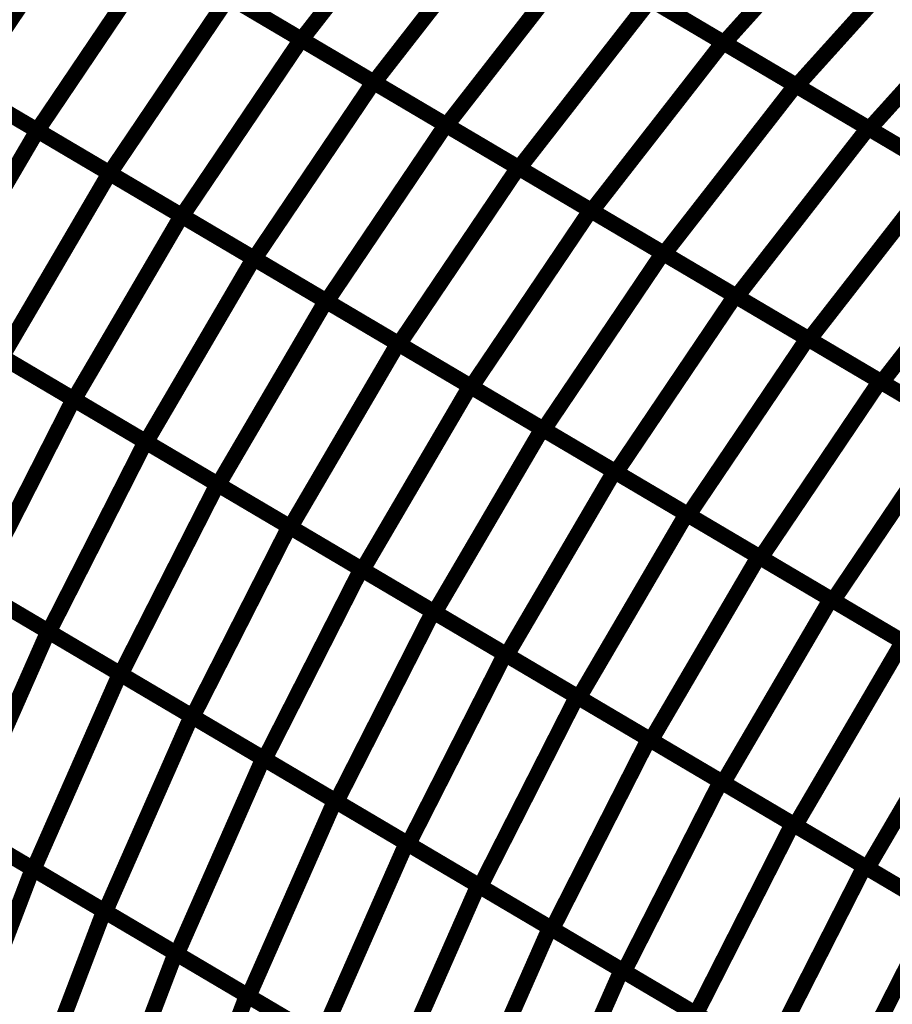
# Model space of a CAD drawing. Extents: x -0.94 to 0.87, y 0.03 to 3.7.
# Drawn here: x -0.12 to 0.04, y 0.91 to 1.09 of the extents above; entities that cross this region are included whole.
import ezdxf

# ---------------------------------------------------------------- set-up
doc = ezdxf.new("R2010")
doc.units = 0
doc.header["$MEASUREMENT"] = 0

msp = doc.modelspace()

# ---------------------------------------------------------------- linework, layer by layer
at = {"color": 118}
for points in [[(-0.044748, 1.12124, 0.003, 0.003, 0), (-0.069728, 1.089189, 0.003, 0.003, 0)], [(-0.069728, 1.089189, 0.003, 0.003, 0), (-0.044748, 1.12124, 0.003, 0.003, 0)], [(-0.044748, 1.12124, 0.003, 0.003, 0), (-0.069728, 1.089189, 0.003, 0.003, 0)], [(-0.069728, 1.089189, 0.003, 0.003, 0), (-0.044748, 1.12124, 0.003, 0.003, 0)], [(0.037972, 1.118937, 0.003, 0.003, 0), (0.010575, 1.088555, 0.003, 0.003, 0)], [(0.010575, 1.088555, 0.003, 0.003, 0), (0.037972, 1.118937, 0.003, 0.003, 0)], [(0.037972, 1.118937, 0.003, 0.003, 0), (0.010575, 1.088555, 0.003, 0.003, 0)], [(0.010575, 1.088555, 0.003, 0.003, 0), (0.037972, 1.118937, 0.003, 0.003, 0)], [(-0.030965, 1.113094, 0.003, 0.003, 0), (-0.055941, 1.081043, 0.003, 0.003, 0)], [(-0.055941, 1.081043, 0.003, 0.003, 0), (-0.030965, 1.113094, 0.003, 0.003, 0)], [(-0.030965, 1.113094, 0.003, 0.003, 0), (-0.055941, 1.081043, 0.003, 0.003, 0)], [(-0.055941, 1.081043, 0.003, 0.003, 0), (-0.030965, 1.113094, 0.003, 0.003, 0)], [(0.051787, 1.110772, 0.003, 0.003, 0), (0.02439, 1.08039, 0.003, 0.003, 0)], [(0.02439, 1.08039, 0.003, 0.003, 0), (0.051787, 1.110772, 0.003, 0.003, 0)], [(0.051787, 1.110772, 0.003, 0.003, 0), (0.02439, 1.08039, 0.003, 0.003, 0)], [(0.02439, 1.08039, 0.003, 0.003, 0), (0.051787, 1.110772, 0.003, 0.003, 0)], [(-0.069728, 1.089189, 0.003, 0.003, 0), (-0.097295, 1.105476, 0.003, 0.003, 0)], [(-0.069728, 1.089189, 0.003, 0.003, 0), (-0.097295, 1.105476, 0.003, 0.003, 0)], [(-0.017181, 1.104949, 0.003, 0.003, 0), (-0.042157, 1.072898, 0.003, 0.003, 0)], [(-0.042157, 1.072898, 0.003, 0.003, 0), (-0.017181, 1.104949, 0.003, 0.003, 0)], [(-0.017181, 1.104949, 0.003, 0.003, 0), (-0.042157, 1.072898, 0.003, 0.003, 0)], [(-0.042157, 1.072898, 0.003, 0.003, 0), (-0.017181, 1.104949, 0.003, 0.003, 0)], [(-0.017181, 1.104949, 0.003, 0.003, 0), (0.01039, 1.088661, 0.003, 0.003, 0)], [(-0.017181, 1.104949, 0.003, 0.003, 0), (0.01039, 1.088661, 0.003, 0.003, 0)], [(0.010575, 1.088555, 0.003, 0.003, 0), (-0.017059, 1.104878, 0.003, 0.003, 0)], [(0.010575, 1.088555, 0.003, 0.003, 0), (-0.017059, 1.104878, 0.003, 0.003, 0)], [(0.065602, 1.10261, 0.003, 0.003, 0), (0.038209, 1.072228, 0.003, 0.003, 0)], [(0.065602, 1.10261, 0.003, 0.003, 0), (0.038209, 1.072228, 0.003, 0.003, 0)], [(-0.055941, 1.081043, 0.003, 0.003, 0), (-0.083512, 1.097331, 0.003, 0.003, 0)], [(-0.055941, 1.081043, 0.003, 0.003, 0), (-0.083512, 1.097331, 0.003, 0.003, 0)], [(-0.003394, 1.096807, 0.003, 0.003, 0), (-0.02837, 1.064756, 0.003, 0.003, 0)], [(-0.02837, 1.064756, 0.003, 0.003, 0), (-0.003394, 1.096807, 0.003, 0.003, 0)], [(-0.003394, 1.096807, 0.003, 0.003, 0), (-0.02837, 1.064756, 0.003, 0.003, 0)], [(-0.02837, 1.064756, 0.003, 0.003, 0), (-0.003394, 1.096807, 0.003, 0.003, 0)], [(-0.003394, 1.096807, 0.003, 0.003, 0), (0.024173, 1.080516, 0.003, 0.003, 0)], [(-0.003394, 1.096807, 0.003, 0.003, 0), (0.024173, 1.080516, 0.003, 0.003, 0)], [(0.02439, 1.08039, 0.003, 0.003, 0), (-0.00324, 1.096717, 0.003, 0.003, 0)], [(0.02439, 1.08039, 0.003, 0.003, 0), (-0.00324, 1.096717, 0.003, 0.003, 0)], [(-0.042157, 1.072898, 0.003, 0.003, 0), (-0.069728, 1.089189, 0.003, 0.003, 0)], [(-0.042157, 1.072898, 0.003, 0.003, 0), (-0.069728, 1.089189, 0.003, 0.003, 0)], [(0.01039, 1.088661, 0.003, 0.003, 0), (-0.014587, 1.05661, 0.003, 0.003, 0)], [(-0.014587, 1.05661, 0.003, 0.003, 0), (0.01039, 1.088661, 0.003, 0.003, 0)], [(0.01039, 1.088661, 0.003, 0.003, 0), (-0.014587, 1.05661, 0.003, 0.003, 0)], [(-0.014587, 1.05661, 0.003, 0.003, 0), (0.01039, 1.088661, 0.003, 0.003, 0)], [(0.01039, 1.088661, 0.003, 0.003, 0), (0.037961, 1.072374, 0.003, 0.003, 0)], [(0.01039, 1.088661, 0.003, 0.003, 0), (0.037961, 1.072374, 0.003, 0.003, 0)], [(0.038209, 1.072228, 0.003, 0.003, 0), (0.010575, 1.088555, 0.003, 0.003, 0)], [(0.038209, 1.072228, 0.003, 0.003, 0), (0.010575, 1.088555, 0.003, 0.003, 0)], [(-0.02837, 1.064756, 0.003, 0.003, 0), (-0.055941, 1.081043, 0.003, 0.003, 0)], [(-0.02837, 1.064756, 0.003, 0.003, 0), (-0.055941, 1.081043, 0.003, 0.003, 0)], [(0.024173, 1.080516, 0.003, 0.003, 0), (-0.000799, 1.048465, 0.003, 0.003, 0)], [(-0.000799, 1.048465, 0.003, 0.003, 0), (0.024173, 1.080516, 0.003, 0.003, 0)], [(0.024173, 1.080516, 0.003, 0.003, 0), (-0.000799, 1.048465, 0.003, 0.003, 0)], [(-0.000799, 1.048465, 0.003, 0.003, 0), (0.024173, 1.080516, 0.003, 0.003, 0)], [(0.024173, 1.080516, 0.003, 0.003, 0), (0.051748, 1.064228, 0.003, 0.003, 0)], [(0.024173, 1.080516, 0.003, 0.003, 0), (0.051748, 1.064228, 0.003, 0.003, 0)], [(0.05202, 1.064067, 0.003, 0.003, 0), (0.02439, 1.08039, 0.003, 0.003, 0)], [(0.05202, 1.064067, 0.003, 0.003, 0), (0.02439, 1.08039, 0.003, 0.003, 0)], [(-0.014587, 1.05661, 0.003, 0.003, 0), (-0.042157, 1.072898, 0.003, 0.003, 0)], [(-0.014587, 1.05661, 0.003, 0.003, 0), (-0.042157, 1.072898, 0.003, 0.003, 0)], [(0.037961, 1.072374, 0.003, 0.003, 0), (0.012984, 1.040323, 0.003, 0.003, 0)], [(0.012984, 1.040323, 0.003, 0.003, 0), (0.037961, 1.072374, 0.003, 0.003, 0)], [(0.037961, 1.072374, 0.003, 0.003, 0), (0.012984, 1.040323, 0.003, 0.003, 0)], [(0.012984, 1.040323, 0.003, 0.003, 0), (0.037961, 1.072374, 0.003, 0.003, 0)], [(0.037961, 1.072374, 0.003, 0.003, 0), (0.065528, 1.056087, 0.003, 0.003, 0)], [(0.037961, 1.072374, 0.003, 0.003, 0), (0.065528, 1.056087, 0.003, 0.003, 0)], [(-0.000799, 1.048465, 0.003, 0.003, 0), (-0.02837, 1.064756, 0.003, 0.003, 0)], [(-0.000799, 1.048465, 0.003, 0.003, 0), (-0.02837, 1.064756, 0.003, 0.003, 0)], [(0.051748, 1.064228, 0.003, 0.003, 0), (0.026772, 1.032177, 0.003, 0.003, 0)], [(0.026772, 1.032177, 0.003, 0.003, 0), (0.051748, 1.064228, 0.003, 0.003, 0)], [(0.051748, 1.064228, 0.003, 0.003, 0), (0.026772, 1.032177, 0.003, 0.003, 0)], [(0.026772, 1.032177, 0.003, 0.003, 0), (0.051748, 1.064228, 0.003, 0.003, 0)], [(0.012984, 1.040323, 0.003, 0.003, 0), (-0.014587, 1.05661, 0.003, 0.003, 0)], [(0.012984, 1.040323, 0.003, 0.003, 0), (-0.014587, 1.05661, 0.003, 0.003, 0)], [(0.065528, 1.056087, 0.003, 0.003, 0), (0.040555, 1.024031, 0.003, 0.003, 0)], [(0.040555, 1.024031, 0.003, 0.003, 0), (0.065528, 1.056087, 0.003, 0.003, 0)], [(0.065528, 1.056087, 0.003, 0.003, 0), (0.040555, 1.024031, 0.003, 0.003, 0)], [(0.040555, 1.024031, 0.003, 0.003, 0), (0.065528, 1.056087, 0.003, 0.003, 0)], [(0.026772, 1.032177, 0.003, 0.003, 0), (-0.000799, 1.048465, 0.003, 0.003, 0)], [(0.026772, 1.032177, 0.003, 0.003, 0), (-0.000799, 1.048465, 0.003, 0.003, 0)], [(-0.009949, 1.006917, 0.003, 0.003, 0), (0.012693, 1.040492, 0.003, 0.003, 0)], [(-0.009949, 1.006917, 0.003, 0.003, 0), (0.012693, 1.040492, 0.003, 0.003, 0)], [(0.012693, 1.040492, 0.003, 0.003, 0), (0.040193, 1.024244, 0.003, 0.003, 0)], [(0.012693, 1.040492, 0.003, 0.003, 0), (0.040193, 1.024244, 0.003, 0.003, 0)], [(0.040555, 1.024031, 0.003, 0.003, 0), (0.012984, 1.040323, 0.003, 0.003, 0)], [(0.040555, 1.024031, 0.003, 0.003, 0), (0.012984, 1.040323, 0.003, 0.003, 0)], [(0.003799, 0.998795, 0.003, 0.003, 0), (0.026445, 1.03237, 0.003, 0.003, 0)], [(0.003799, 0.998795, 0.003, 0.003, 0), (0.026445, 1.03237, 0.003, 0.003, 0)], [(0.026445, 1.03237, 0.003, 0.003, 0), (0.053941, 1.016122, 0.003, 0.003, 0)], [(0.026445, 1.03237, 0.003, 0.003, 0), (0.053941, 1.016122, 0.003, 0.003, 0)], [(0.054339, 1.015886, 0.003, 0.003, 0), (0.026772, 1.032177, 0.003, 0.003, 0)], [(0.054339, 1.015886, 0.003, 0.003, 0), (0.026772, 1.032177, 0.003, 0.003, 0)], [(0.040193, 1.024244, 0.003, 0.003, 0), (0.017551, 0.990669, 0.003, 0.003, 0)], [(0.017551, 0.990669, 0.003, 0.003, 0), (0.040193, 1.024244, 0.003, 0.003, 0)], [(0.040193, 1.024244, 0.003, 0.003, 0), (0.017551, 0.990669, 0.003, 0.003, 0)], [(0.017551, 0.990669, 0.003, 0.003, 0), (0.040193, 1.024244, 0.003, 0.003, 0)], [(0.040193, 1.024244, 0.003, 0.003, 0), (0.067689, 1.008, 0.003, 0.003, 0)], [(0.040193, 1.024244, 0.003, 0.003, 0), (0.067689, 1.008, 0.003, 0.003, 0)], [(0.068122, 1.007744, 0.003, 0.003, 0), (0.040555, 1.024031, 0.003, 0.003, 0)], [(0.068122, 1.007744, 0.003, 0.003, 0), (0.040555, 1.024031, 0.003, 0.003, 0)], [(0.053941, 1.016122, 0.003, 0.003, 0), (0.031295, 0.982547, 0.003, 0.003, 0)], [(0.031295, 0.982547, 0.003, 0.003, 0), (0.053941, 1.016122, 0.003, 0.003, 0)], [(0.053941, 1.016122, 0.003, 0.003, 0), (0.031295, 0.982547, 0.003, 0.003, 0)], [(0.031295, 0.982547, 0.003, 0.003, 0), (0.053941, 1.016122, 0.003, 0.003, 0)], [(-0.03072, 0.972173, 0.003, 0.003, 0), (-0.010272, 1.007106, 0.003, 0.003, 0)], [(-0.03072, 0.972173, 0.003, 0.003, 0), (-0.010272, 1.007106, 0.003, 0.003, 0)], [(-0.010272, 1.007106, 0.003, 0.003, 0), (0.017146, 0.990909, 0.003, 0.003, 0)], [(-0.010272, 1.007106, 0.003, 0.003, 0), (0.017146, 0.990909, 0.003, 0.003, 0)], [(0.017551, 0.990669, 0.003, 0.003, 0), (-0.009949, 1.006917, 0.003, 0.003, 0)], [(0.017551, 0.990669, 0.003, 0.003, 0), (-0.009949, 1.006917, 0.003, 0.003, 0)], [(-0.017008, 0.964075, 0.003, 0.003, 0), (0.003437, 0.999008, 0.003, 0.003, 0)], [(-0.017008, 0.964075, 0.003, 0.003, 0), (0.003437, 0.999008, 0.003, 0.003, 0)], [(0.003437, 0.999008, 0.003, 0.003, 0), (0.030854, 0.982811, 0.003, 0.003, 0)], [(0.003437, 0.999008, 0.003, 0.003, 0), (0.030854, 0.982811, 0.003, 0.003, 0)], [(0.031295, 0.982547, 0.003, 0.003, 0), (0.003799, 0.998795, 0.003, 0.003, 0)], [(0.031295, 0.982547, 0.003, 0.003, 0), (0.003799, 0.998795, 0.003, 0.003, 0)], [(0.017146, 0.990909, 0.003, 0.003, 0), (-0.003303, 0.955976, 0.003, 0.003, 0)], [(-0.003303, 0.955976, 0.003, 0.003, 0), (0.017146, 0.990909, 0.003, 0.003, 0)], [(0.017146, 0.990909, 0.003, 0.003, 0), (-0.003303, 0.955976, 0.003, 0.003, 0)], [(-0.003303, 0.955976, 0.003, 0.003, 0), (0.017146, 0.990909, 0.003, 0.003, 0)], [(0.017146, 0.990909, 0.003, 0.003, 0), (0.044563, 0.974709, 0.003, 0.003, 0)], [(0.017146, 0.990909, 0.003, 0.003, 0), (0.044563, 0.974709, 0.003, 0.003, 0)], [(0.045043, 0.974425, 0.003, 0.003, 0), (0.017551, 0.990669, 0.003, 0.003, 0)], [(0.045043, 0.974425, 0.003, 0.003, 0), (0.017551, 0.990669, 0.003, 0.003, 0)], [(0.030854, 0.982811, 0.003, 0.003, 0), (0.010402, 0.947878, 0.003, 0.003, 0)], [(0.010402, 0.947878, 0.003, 0.003, 0), (0.030854, 0.982811, 0.003, 0.003, 0)], [(0.030854, 0.982811, 0.003, 0.003, 0), (0.010402, 0.947878, 0.003, 0.003, 0)], [(0.010402, 0.947878, 0.003, 0.003, 0), (0.030854, 0.982811, 0.003, 0.003, 0)], [(0.030854, 0.982811, 0.003, 0.003, 0), (0.058272, 0.96661, 0.003, 0.003, 0)], [(0.030854, 0.982811, 0.003, 0.003, 0), (0.058272, 0.96661, 0.003, 0.003, 0)], [(0.058791, 0.966303, 0.003, 0.003, 0), (0.031295, 0.982547, 0.003, 0.003, 0)], [(0.058791, 0.966303, 0.003, 0.003, 0), (0.031295, 0.982547, 0.003, 0.003, 0)], [(0.044563, 0.974709, 0.003, 0.003, 0), (0.024114, 0.939776, 0.003, 0.003, 0)], [(0.024114, 0.939776, 0.003, 0.003, 0), (0.044563, 0.974709, 0.003, 0.003, 0)], [(0.044563, 0.974709, 0.003, 0.003, 0), (0.024114, 0.939776, 0.003, 0.003, 0)], [(0.024114, 0.939776, 0.003, 0.003, 0), (0.044563, 0.974709, 0.003, 0.003, 0)], [(-0.049421, 0.936228, 0.003, 0.003, 0), (-0.031063, 0.972374, 0.003, 0.003, 0)], [(-0.049421, 0.936228, 0.003, 0.003, 0), (-0.031063, 0.972374, 0.003, 0.003, 0)], [(-0.031063, 0.972374, 0.003, 0.003, 0), (-0.003732, 0.956228, 0.003, 0.003, 0)], [(-0.031063, 0.972374, 0.003, 0.003, 0), (-0.003732, 0.956228, 0.003, 0.003, 0)], [(-0.003303, 0.955976, 0.003, 0.003, 0), (-0.03072, 0.972173, 0.003, 0.003, 0)], [(-0.003303, 0.955976, 0.003, 0.003, 0), (-0.03072, 0.972173, 0.003, 0.003, 0)], [(0.058272, 0.96661, 0.003, 0.003, 0), (0.037823, 0.931677, 0.003, 0.003, 0)], [(0.037823, 0.931677, 0.003, 0.003, 0), (0.058272, 0.96661, 0.003, 0.003, 0)], [(0.058272, 0.96661, 0.003, 0.003, 0), (0.037823, 0.931677, 0.003, 0.003, 0)], [(0.037823, 0.931677, 0.003, 0.003, 0), (0.058272, 0.96661, 0.003, 0.003, 0)], [(-0.035756, 0.928157, 0.003, 0.003, 0), (-0.017398, 0.964303, 0.003, 0.003, 0)], [(-0.035756, 0.928157, 0.003, 0.003, 0), (-0.017398, 0.964303, 0.003, 0.003, 0)], [(-0.017398, 0.964303, 0.003, 0.003, 0), (0.009933, 0.948154, 0.003, 0.003, 0)], [(-0.017398, 0.964303, 0.003, 0.003, 0), (0.009933, 0.948154, 0.003, 0.003, 0)], [(0.010402, 0.947878, 0.003, 0.003, 0), (-0.017008, 0.964075, 0.003, 0.003, 0)], [(0.010402, 0.947878, 0.003, 0.003, 0), (-0.017008, 0.964075, 0.003, 0.003, 0)], [(-0.003732, 0.956228, 0.003, 0.003, 0), (-0.022091, 0.920083, 0.003, 0.003, 0)], [(-0.022091, 0.920083, 0.003, 0.003, 0), (-0.003732, 0.956228, 0.003, 0.003, 0)], [(-0.003732, 0.956228, 0.003, 0.003, 0), (-0.022091, 0.920083, 0.003, 0.003, 0)], [(-0.022091, 0.920083, 0.003, 0.003, 0), (-0.003732, 0.956228, 0.003, 0.003, 0)], [(-0.003732, 0.956228, 0.003, 0.003, 0), (0.023598, 0.940083, 0.003, 0.003, 0)], [(-0.003732, 0.956228, 0.003, 0.003, 0), (0.023598, 0.940083, 0.003, 0.003, 0)], [(0.024114, 0.939776, 0.003, 0.003, 0), (-0.003303, 0.955976, 0.003, 0.003, 0)], [(0.024114, 0.939776, 0.003, 0.003, 0), (-0.003303, 0.955976, 0.003, 0.003, 0)], [(0.009933, 0.948154, 0.003, 0.003, 0), (-0.008421, 0.912008, 0.003, 0.003, 0)], [(-0.008421, 0.912008, 0.003, 0.003, 0), (0.009933, 0.948154, 0.003, 0.003, 0)], [(0.009933, 0.948154, 0.003, 0.003, 0), (-0.008421, 0.912008, 0.003, 0.003, 0)], [(-0.008421, 0.912008, 0.003, 0.003, 0), (0.009933, 0.948154, 0.003, 0.003, 0)], [(0.009933, 0.948154, 0.003, 0.003, 0), (0.037268, 0.932008, 0.003, 0.003, 0)], [(0.009933, 0.948154, 0.003, 0.003, 0), (0.037268, 0.932008, 0.003, 0.003, 0)], [(0.037823, 0.931677, 0.003, 0.003, 0), (0.010402, 0.947878, 0.003, 0.003, 0)], [(0.037823, 0.931677, 0.003, 0.003, 0), (0.010402, 0.947878, 0.003, 0.003, 0)], [(0.023598, 0.940083, 0.003, 0.003, 0), (0.005244, 0.903933, 0.003, 0.003, 0)], [(0.005244, 0.903933, 0.003, 0.003, 0), (0.023598, 0.940083, 0.003, 0.003, 0)], [(0.023598, 0.940083, 0.003, 0.003, 0), (0.005244, 0.903933, 0.003, 0.003, 0)], [(0.005244, 0.903933, 0.003, 0.003, 0), (0.023598, 0.940083, 0.003, 0.003, 0)], [(0.023598, 0.940083, 0.003, 0.003, 0), (0.050929, 0.923933, 0.003, 0.003, 0)], [(0.023598, 0.940083, 0.003, 0.003, 0), (0.050929, 0.923933, 0.003, 0.003, 0)], [(0.051535, 0.923579, 0.003, 0.003, 0), (0.024114, 0.939776, 0.003, 0.003, 0)], [(0.051535, 0.923579, 0.003, 0.003, 0), (0.024114, 0.939776, 0.003, 0.003, 0)], [(-0.022091, 0.920083, 0.003, 0.003, 0), (-0.049421, 0.936228, 0.003, 0.003, 0)], [(-0.022091, 0.920083, 0.003, 0.003, 0), (-0.049421, 0.936228, 0.003, 0.003, 0)], [(0.037268, 0.932008, 0.003, 0.003, 0), (0.018909, 0.895862, 0.003, 0.003, 0)], [(0.018909, 0.895862, 0.003, 0.003, 0), (0.037268, 0.932008, 0.003, 0.003, 0)], [(0.037268, 0.932008, 0.003, 0.003, 0), (0.018909, 0.895862, 0.003, 0.003, 0)], [(0.018909, 0.895862, 0.003, 0.003, 0), (0.037268, 0.932008, 0.003, 0.003, 0)], [(0.037268, 0.932008, 0.003, 0.003, 0), (0.064594, 0.915858, 0.003, 0.003, 0)], [(0.037268, 0.932008, 0.003, 0.003, 0), (0.064594, 0.915858, 0.003, 0.003, 0)], [(0.06524, 0.915476, 0.003, 0.003, 0), (0.037823, 0.931677, 0.003, 0.003, 0)], [(0.06524, 0.915476, 0.003, 0.003, 0), (0.037823, 0.931677, 0.003, 0.003, 0)], [(-0.008421, 0.912008, 0.003, 0.003, 0), (-0.035756, 0.928157, 0.003, 0.003, 0)], [(-0.008421, 0.912008, 0.003, 0.003, 0), (-0.035756, 0.928157, 0.003, 0.003, 0)], [(0.050929, 0.923933, 0.003, 0.003, 0), (0.032575, 0.887787, 0.003, 0.003, 0)], [(0.032575, 0.887787, 0.003, 0.003, 0), (0.050929, 0.923933, 0.003, 0.003, 0)], [(0.050929, 0.923933, 0.003, 0.003, 0), (0.032575, 0.887787, 0.003, 0.003, 0)], [(0.032575, 0.887787, 0.003, 0.003, 0), (0.050929, 0.923933, 0.003, 0.003, 0)], [(0.005244, 0.903933, 0.003, 0.003, 0), (-0.022091, 0.920083, 0.003, 0.003, 0)], [(0.005244, 0.903933, 0.003, 0.003, 0), (-0.022091, 0.920083, 0.003, 0.003, 0)], [(0.018909, 0.895862, 0.003, 0.003, 0), (-0.008421, 0.912008, 0.003, 0.003, 0)], [(0.018909, 0.895862, 0.003, 0.003, 0), (-0.008421, 0.912008, 0.003, 0.003, 0)]]:
    msp.add_lwpolyline(points, format="xyseb", dxfattribs=at)
at = {"color": 128}
for points in [[(-0.111043, 1.113598, 0.003, 0.003, 0), (-0.133689, 1.080024, 0.003, 0.003, 0)], [(-0.133689, 1.080024, 0.003, 0.003, 0), (-0.111043, 1.113598, 0.003, 0.003, 0)], [(-0.111043, 1.113598, 0.003, 0.003, 0), (-0.133689, 1.080024, 0.003, 0.003, 0)], [(-0.133689, 1.080024, 0.003, 0.003, 0), (-0.111043, 1.113598, 0.003, 0.003, 0)], [(-0.097295, 1.105476, 0.003, 0.003, 0), (-0.119941, 1.071902, 0.003, 0.003, 0)], [(-0.119941, 1.071902, 0.003, 0.003, 0), (-0.097295, 1.105476, 0.003, 0.003, 0)], [(-0.097295, 1.105476, 0.003, 0.003, 0), (-0.119941, 1.071902, 0.003, 0.003, 0)], [(-0.119941, 1.071902, 0.003, 0.003, 0), (-0.097295, 1.105476, 0.003, 0.003, 0)], [(-0.097295, 1.105476, 0.003, 0.003, 0), (-0.069795, 1.089228, 0.003, 0.003, 0)], [(-0.097295, 1.105476, 0.003, 0.003, 0), (-0.069795, 1.089228, 0.003, 0.003, 0)], [(-0.083543, 1.09735, 0.003, 0.003, 0), (-0.106189, 1.063776, 0.003, 0.003, 0)], [(-0.106189, 1.063776, 0.003, 0.003, 0), (-0.083543, 1.09735, 0.003, 0.003, 0)], [(-0.083543, 1.09735, 0.003, 0.003, 0), (-0.106189, 1.063776, 0.003, 0.003, 0)], [(-0.106189, 1.063776, 0.003, 0.003, 0), (-0.083543, 1.09735, 0.003, 0.003, 0)], [(-0.083543, 1.09735, 0.003, 0.003, 0), (-0.056047, 1.081106, 0.003, 0.003, 0)], [(-0.083543, 1.09735, 0.003, 0.003, 0), (-0.056047, 1.081106, 0.003, 0.003, 0)], [(-0.119941, 1.071902, 0.003, 0.003, 0), (-0.147437, 1.088146, 0.003, 0.003, 0)], [(-0.119941, 1.071902, 0.003, 0.003, 0), (-0.147437, 1.088146, 0.003, 0.003, 0)], [(-0.147362, 1.088102, 0.003, 0.003, 0), (-0.119941, 1.071902, 0.003, 0.003, 0)], [(-0.147362, 1.088102, 0.003, 0.003, 0), (-0.119941, 1.071902, 0.003, 0.003, 0)], [(-0.069795, 1.089228, 0.003, 0.003, 0), (-0.092441, 1.055654, 0.003, 0.003, 0)], [(-0.092441, 1.055654, 0.003, 0.003, 0), (-0.069795, 1.089228, 0.003, 0.003, 0)], [(-0.069795, 1.089228, 0.003, 0.003, 0), (-0.092441, 1.055654, 0.003, 0.003, 0)], [(-0.092441, 1.055654, 0.003, 0.003, 0), (-0.069795, 1.089228, 0.003, 0.003, 0)], [(-0.069795, 1.089228, 0.003, 0.003, 0), (-0.042299, 1.072984, 0.003, 0.003, 0)], [(-0.069795, 1.089228, 0.003, 0.003, 0), (-0.042299, 1.072984, 0.003, 0.003, 0)], [(-0.056047, 1.081106, 0.003, 0.003, 0), (-0.078693, 1.047531, 0.003, 0.003, 0)], [(-0.078693, 1.047531, 0.003, 0.003, 0), (-0.056047, 1.081106, 0.003, 0.003, 0)], [(-0.056047, 1.081106, 0.003, 0.003, 0), (-0.078693, 1.047531, 0.003, 0.003, 0)], [(-0.078693, 1.047531, 0.003, 0.003, 0), (-0.056047, 1.081106, 0.003, 0.003, 0)], [(-0.056047, 1.081106, 0.003, 0.003, 0), (-0.028551, 1.064862, 0.003, 0.003, 0)], [(-0.056047, 1.081106, 0.003, 0.003, 0), (-0.028551, 1.064862, 0.003, 0.003, 0)], [(-0.106189, 1.063776, 0.003, 0.003, 0), (-0.133689, 1.080024, 0.003, 0.003, 0)], [(-0.106189, 1.063776, 0.003, 0.003, 0), (-0.133689, 1.080024, 0.003, 0.003, 0)], [(-0.133654, 1.080004, 0.003, 0.003, 0), (-0.106232, 1.063803, 0.003, 0.003, 0)], [(-0.133654, 1.080004, 0.003, 0.003, 0), (-0.106232, 1.063803, 0.003, 0.003, 0)], [(-0.119941, 1.071902, 0.003, 0.003, 0), (-0.14039, 1.036969, 0.003, 0.003, 0)], [(-0.14039, 1.036969, 0.003, 0.003, 0), (-0.119941, 1.071902, 0.003, 0.003, 0)], [(-0.119941, 1.071902, 0.003, 0.003, 0), (-0.14039, 1.036969, 0.003, 0.003, 0)], [(-0.14039, 1.036969, 0.003, 0.003, 0), (-0.119941, 1.071902, 0.003, 0.003, 0)], [(-0.092441, 1.055654, 0.003, 0.003, 0), (-0.119941, 1.071902, 0.003, 0.003, 0)], [(-0.119941, 1.071902, 0.003, 0.003, 0), (-0.092524, 1.055705, 0.003, 0.003, 0)], [(-0.092441, 1.055654, 0.003, 0.003, 0), (-0.119941, 1.071902, 0.003, 0.003, 0)], [(-0.119941, 1.071902, 0.003, 0.003, 0), (-0.092524, 1.055705, 0.003, 0.003, 0)], [(-0.042299, 1.072984, 0.003, 0.003, 0), (-0.064945, 1.039409, 0.003, 0.003, 0)], [(-0.064945, 1.039409, 0.003, 0.003, 0), (-0.042299, 1.072984, 0.003, 0.003, 0)], [(-0.042299, 1.072984, 0.003, 0.003, 0), (-0.064945, 1.039409, 0.003, 0.003, 0)], [(-0.064945, 1.039409, 0.003, 0.003, 0), (-0.042299, 1.072984, 0.003, 0.003, 0)], [(-0.042299, 1.072984, 0.003, 0.003, 0), (-0.014799, 1.056736, 0.003, 0.003, 0)], [(-0.042299, 1.072984, 0.003, 0.003, 0), (-0.014799, 1.056736, 0.003, 0.003, 0)], [(-0.106232, 1.063803, 0.003, 0.003, 0), (-0.126681, 1.02887, 0.003, 0.003, 0)], [(-0.126681, 1.02887, 0.003, 0.003, 0), (-0.106232, 1.063803, 0.003, 0.003, 0)], [(-0.106232, 1.063803, 0.003, 0.003, 0), (-0.126681, 1.02887, 0.003, 0.003, 0)], [(-0.126681, 1.02887, 0.003, 0.003, 0), (-0.106232, 1.063803, 0.003, 0.003, 0)], [(-0.106232, 1.063803, 0.003, 0.003, 0), (-0.078815, 1.047602, 0.003, 0.003, 0)], [(-0.106232, 1.063803, 0.003, 0.003, 0), (-0.078815, 1.047602, 0.003, 0.003, 0)], [(-0.078693, 1.047531, 0.003, 0.003, 0), (-0.106189, 1.063776, 0.003, 0.003, 0)], [(-0.078693, 1.047531, 0.003, 0.003, 0), (-0.106189, 1.063776, 0.003, 0.003, 0)], [(-0.028551, 1.064862, 0.003, 0.003, 0), (-0.051197, 1.031287, 0.003, 0.003, 0)], [(-0.051197, 1.031287, 0.003, 0.003, 0), (-0.028551, 1.064862, 0.003, 0.003, 0)], [(-0.028551, 1.064862, 0.003, 0.003, 0), (-0.051197, 1.031287, 0.003, 0.003, 0)], [(-0.051197, 1.031287, 0.003, 0.003, 0), (-0.028551, 1.064862, 0.003, 0.003, 0)], [(-0.028551, 1.064862, 0.003, 0.003, 0), (-0.001055, 1.048614, 0.003, 0.003, 0)], [(-0.028551, 1.064862, 0.003, 0.003, 0), (-0.001055, 1.048614, 0.003, 0.003, 0)], [(-0.014799, 1.056736, 0.003, 0.003, 0), (-0.037445, 1.023161, 0.003, 0.003, 0)], [(-0.037445, 1.023161, 0.003, 0.003, 0), (-0.014799, 1.056736, 0.003, 0.003, 0)], [(-0.014799, 1.056736, 0.003, 0.003, 0), (-0.037445, 1.023161, 0.003, 0.003, 0)], [(-0.037445, 1.023161, 0.003, 0.003, 0), (-0.014799, 1.056736, 0.003, 0.003, 0)], [(-0.014799, 1.056736, 0.003, 0.003, 0), (0.012693, 1.040492, 0.003, 0.003, 0)], [(-0.014799, 1.056736, 0.003, 0.003, 0), (0.012693, 1.040492, 0.003, 0.003, 0)], [(-0.092524, 1.055705, 0.003, 0.003, 0), (-0.112972, 1.020772, 0.003, 0.003, 0)], [(-0.112972, 1.020772, 0.003, 0.003, 0), (-0.092524, 1.055705, 0.003, 0.003, 0)], [(-0.092524, 1.055705, 0.003, 0.003, 0), (-0.112972, 1.020772, 0.003, 0.003, 0)], [(-0.112972, 1.020772, 0.003, 0.003, 0), (-0.092524, 1.055705, 0.003, 0.003, 0)], [(-0.092524, 1.055705, 0.003, 0.003, 0), (-0.065106, 1.039504, 0.003, 0.003, 0)], [(-0.092524, 1.055705, 0.003, 0.003, 0), (-0.065106, 1.039504, 0.003, 0.003, 0)], [(-0.064945, 1.039409, 0.003, 0.003, 0), (-0.092441, 1.055654, 0.003, 0.003, 0)], [(-0.064945, 1.039409, 0.003, 0.003, 0), (-0.092441, 1.055654, 0.003, 0.003, 0)], [(-0.078815, 1.047602, 0.003, 0.003, 0), (-0.099264, 1.012669, 0.003, 0.003, 0)], [(-0.099264, 1.012669, 0.003, 0.003, 0), (-0.078815, 1.047602, 0.003, 0.003, 0)], [(-0.078815, 1.047602, 0.003, 0.003, 0), (-0.099264, 1.012669, 0.003, 0.003, 0)], [(-0.099264, 1.012669, 0.003, 0.003, 0), (-0.078815, 1.047602, 0.003, 0.003, 0)], [(-0.078815, 1.047602, 0.003, 0.003, 0), (-0.051398, 1.031406, 0.003, 0.003, 0)], [(-0.078815, 1.047602, 0.003, 0.003, 0), (-0.051398, 1.031406, 0.003, 0.003, 0)], [(-0.051197, 1.031287, 0.003, 0.003, 0), (-0.078693, 1.047531, 0.003, 0.003, 0)], [(-0.051197, 1.031287, 0.003, 0.003, 0), (-0.078693, 1.047531, 0.003, 0.003, 0)], [(-0.001055, 1.048614, 0.003, 0.003, 0), (-0.023701, 1.015039, 0.003, 0.003, 0)], [(-0.023701, 1.015039, 0.003, 0.003, 0), (-0.001055, 1.048614, 0.003, 0.003, 0)], [(-0.001055, 1.048614, 0.003, 0.003, 0), (-0.023701, 1.015039, 0.003, 0.003, 0)], [(-0.023701, 1.015039, 0.003, 0.003, 0), (-0.001055, 1.048614, 0.003, 0.003, 0)], [(-0.001055, 1.048614, 0.003, 0.003, 0), (0.026445, 1.03237, 0.003, 0.003, 0)], [(-0.001055, 1.048614, 0.003, 0.003, 0), (0.026445, 1.03237, 0.003, 0.003, 0)], [(-0.065106, 1.039504, 0.003, 0.003, 0), (-0.085555, 1.004571, 0.003, 0.003, 0)], [(-0.085555, 1.004571, 0.003, 0.003, 0), (-0.065106, 1.039504, 0.003, 0.003, 0)], [(-0.065106, 1.039504, 0.003, 0.003, 0), (-0.085555, 1.004571, 0.003, 0.003, 0)], [(-0.085555, 1.004571, 0.003, 0.003, 0), (-0.065106, 1.039504, 0.003, 0.003, 0)], [(-0.065106, 1.039504, 0.003, 0.003, 0), (-0.037689, 1.023303, 0.003, 0.003, 0)], [(-0.065106, 1.039504, 0.003, 0.003, 0), (-0.037689, 1.023303, 0.003, 0.003, 0)], [(-0.037445, 1.023161, 0.003, 0.003, 0), (-0.064945, 1.039409, 0.003, 0.003, 0)], [(-0.037445, 1.023161, 0.003, 0.003, 0), (-0.064945, 1.039409, 0.003, 0.003, 0)], [(0.012693, 1.040492, 0.003, 0.003, 0), (-0.009949, 1.006917, 0.003, 0.003, 0)], [(0.012693, 1.040492, 0.003, 0.003, 0), (-0.009949, 1.006917, 0.003, 0.003, 0)], [(-0.140394, 1.036972, 0.003, 0.003, 0), (-0.113059, 1.020823, 0.003, 0.003, 0)], [(-0.140394, 1.036972, 0.003, 0.003, 0), (-0.113059, 1.020823, 0.003, 0.003, 0)], [(-0.112972, 1.020772, 0.003, 0.003, 0), (-0.14039, 1.036969, 0.003, 0.003, 0)], [(-0.112972, 1.020772, 0.003, 0.003, 0), (-0.14039, 1.036969, 0.003, 0.003, 0)], [(0.026445, 1.03237, 0.003, 0.003, 0), (0.003799, 0.998795, 0.003, 0.003, 0)], [(0.026445, 1.03237, 0.003, 0.003, 0), (0.003799, 0.998795, 0.003, 0.003, 0)], [(-0.051398, 1.031406, 0.003, 0.003, 0), (-0.071846, 0.996472, 0.003, 0.003, 0)], [(-0.071846, 0.996472, 0.003, 0.003, 0), (-0.051398, 1.031406, 0.003, 0.003, 0)], [(-0.051398, 1.031406, 0.003, 0.003, 0), (-0.071846, 0.996472, 0.003, 0.003, 0)], [(-0.071846, 0.996472, 0.003, 0.003, 0), (-0.051398, 1.031406, 0.003, 0.003, 0)], [(-0.051398, 1.031406, 0.003, 0.003, 0), (-0.02398, 1.015205, 0.003, 0.003, 0)], [(-0.051398, 1.031406, 0.003, 0.003, 0), (-0.02398, 1.015205, 0.003, 0.003, 0)], [(-0.023701, 1.015039, 0.003, 0.003, 0), (-0.051197, 1.031287, 0.003, 0.003, 0)], [(-0.023701, 1.015039, 0.003, 0.003, 0), (-0.051197, 1.031287, 0.003, 0.003, 0)], [(-0.126724, 1.028894, 0.003, 0.003, 0), (-0.09939, 1.012744, 0.003, 0.003, 0)], [(-0.126724, 1.028894, 0.003, 0.003, 0), (-0.09939, 1.012744, 0.003, 0.003, 0)], [(-0.099264, 1.012669, 0.003, 0.003, 0), (-0.126681, 1.02887, 0.003, 0.003, 0)], [(-0.099264, 1.012669, 0.003, 0.003, 0), (-0.126681, 1.02887, 0.003, 0.003, 0)], [(-0.037689, 1.023303, 0.003, 0.003, 0), (-0.058138, 0.988374, 0.003, 0.003, 0)], [(-0.058138, 0.988374, 0.003, 0.003, 0), (-0.037689, 1.023303, 0.003, 0.003, 0)], [(-0.037689, 1.023303, 0.003, 0.003, 0), (-0.058138, 0.988374, 0.003, 0.003, 0)], [(-0.058138, 0.988374, 0.003, 0.003, 0), (-0.037689, 1.023303, 0.003, 0.003, 0)], [(-0.037689, 1.023303, 0.003, 0.003, 0), (-0.010272, 1.007106, 0.003, 0.003, 0)], [(-0.037689, 1.023303, 0.003, 0.003, 0), (-0.010272, 1.007106, 0.003, 0.003, 0)], [(-0.009949, 1.006917, 0.003, 0.003, 0), (-0.037445, 1.023161, 0.003, 0.003, 0)], [(-0.009949, 1.006917, 0.003, 0.003, 0), (-0.037445, 1.023161, 0.003, 0.003, 0)], [(-0.113059, 1.020823, 0.003, 0.003, 0), (-0.131417, 0.984677, 0.003, 0.003, 0)], [(-0.131417, 0.984677, 0.003, 0.003, 0), (-0.113059, 1.020823, 0.003, 0.003, 0)], [(-0.113059, 1.020823, 0.003, 0.003, 0), (-0.131417, 0.984677, 0.003, 0.003, 0)], [(-0.131417, 0.984677, 0.003, 0.003, 0), (-0.113059, 1.020823, 0.003, 0.003, 0)], [(-0.113059, 1.020823, 0.003, 0.003, 0), (-0.085728, 1.004673, 0.003, 0.003, 0)], [(-0.113059, 1.020823, 0.003, 0.003, 0), (-0.085728, 1.004673, 0.003, 0.003, 0)], [(-0.085555, 1.004571, 0.003, 0.003, 0), (-0.112972, 1.020772, 0.003, 0.003, 0)], [(-0.085555, 1.004571, 0.003, 0.003, 0), (-0.112972, 1.020772, 0.003, 0.003, 0)], [(-0.02398, 1.015205, 0.003, 0.003, 0), (-0.044429, 0.980272, 0.003, 0.003, 0)], [(-0.044429, 0.980272, 0.003, 0.003, 0), (-0.02398, 1.015205, 0.003, 0.003, 0)], [(-0.02398, 1.015205, 0.003, 0.003, 0), (-0.044429, 0.980272, 0.003, 0.003, 0)], [(-0.044429, 0.980272, 0.003, 0.003, 0), (-0.02398, 1.015205, 0.003, 0.003, 0)], [(-0.02398, 1.015205, 0.003, 0.003, 0), (0.003437, 0.999008, 0.003, 0.003, 0)], [(-0.02398, 1.015205, 0.003, 0.003, 0), (0.003437, 0.999008, 0.003, 0.003, 0)], [(0.003799, 0.998795, 0.003, 0.003, 0), (-0.023701, 1.015039, 0.003, 0.003, 0)], [(0.003799, 0.998795, 0.003, 0.003, 0), (-0.023701, 1.015039, 0.003, 0.003, 0)], [(-0.09939, 1.012744, 0.003, 0.003, 0), (-0.117748, 0.976598, 0.003, 0.003, 0)], [(-0.117748, 0.976598, 0.003, 0.003, 0), (-0.09939, 1.012744, 0.003, 0.003, 0)], [(-0.09939, 1.012744, 0.003, 0.003, 0), (-0.117748, 0.976598, 0.003, 0.003, 0)], [(-0.117748, 0.976598, 0.003, 0.003, 0), (-0.09939, 1.012744, 0.003, 0.003, 0)], [(-0.09939, 1.012744, 0.003, 0.003, 0), (-0.072063, 0.996598, 0.003, 0.003, 0)], [(-0.09939, 1.012744, 0.003, 0.003, 0), (-0.072063, 0.996598, 0.003, 0.003, 0)], [(-0.071846, 0.996472, 0.003, 0.003, 0), (-0.099264, 1.012669, 0.003, 0.003, 0)], [(-0.071846, 0.996472, 0.003, 0.003, 0), (-0.099264, 1.012669, 0.003, 0.003, 0)], [(-0.010272, 1.007106, 0.003, 0.003, 0), (-0.03072, 0.972173, 0.003, 0.003, 0)], [(-0.010272, 1.007106, 0.003, 0.003, 0), (-0.03072, 0.972173, 0.003, 0.003, 0)], [(-0.085728, 1.004673, 0.003, 0.003, 0), (-0.104087, 0.968528, 0.003, 0.003, 0)], [(-0.104087, 0.968528, 0.003, 0.003, 0), (-0.085728, 1.004673, 0.003, 0.003, 0)], [(-0.085728, 1.004673, 0.003, 0.003, 0), (-0.104087, 0.968528, 0.003, 0.003, 0)], [(-0.104087, 0.968528, 0.003, 0.003, 0), (-0.085728, 1.004673, 0.003, 0.003, 0)], [(-0.085728, 1.004673, 0.003, 0.003, 0), (-0.058394, 0.988524, 0.003, 0.003, 0)], [(-0.085728, 1.004673, 0.003, 0.003, 0), (-0.058394, 0.988524, 0.003, 0.003, 0)], [(-0.058138, 0.988374, 0.003, 0.003, 0), (-0.085555, 1.004571, 0.003, 0.003, 0)], [(-0.058138, 0.988374, 0.003, 0.003, 0), (-0.085555, 1.004571, 0.003, 0.003, 0)], [(0.003437, 0.999008, 0.003, 0.003, 0), (-0.017008, 0.964075, 0.003, 0.003, 0)], [(0.003437, 0.999008, 0.003, 0.003, 0), (-0.017008, 0.964075, 0.003, 0.003, 0)], [(-0.072063, 0.996598, 0.003, 0.003, 0), (-0.090421, 0.960453, 0.003, 0.003, 0)], [(-0.090421, 0.960453, 0.003, 0.003, 0), (-0.072063, 0.996598, 0.003, 0.003, 0)], [(-0.072063, 0.996598, 0.003, 0.003, 0), (-0.090421, 0.960453, 0.003, 0.003, 0)], [(-0.090421, 0.960453, 0.003, 0.003, 0), (-0.072063, 0.996598, 0.003, 0.003, 0)], [(-0.072063, 0.996598, 0.003, 0.003, 0), (-0.044728, 0.980449, 0.003, 0.003, 0)], [(-0.072063, 0.996598, 0.003, 0.003, 0), (-0.044728, 0.980449, 0.003, 0.003, 0)], [(-0.044429, 0.980272, 0.003, 0.003, 0), (-0.071846, 0.996472, 0.003, 0.003, 0)], [(-0.044429, 0.980272, 0.003, 0.003, 0), (-0.071846, 0.996472, 0.003, 0.003, 0)], [(-0.145126, 0.992776, 0.003, 0.003, 0), (-0.117886, 0.976681, 0.003, 0.003, 0)], [(-0.145126, 0.992776, 0.003, 0.003, 0), (-0.117886, 0.976681, 0.003, 0.003, 0)], [(-0.117748, 0.976598, 0.003, 0.003, 0), (-0.145083, 0.992748, 0.003, 0.003, 0)], [(-0.117748, 0.976598, 0.003, 0.003, 0), (-0.145083, 0.992748, 0.003, 0.003, 0)], [(-0.058394, 0.988524, 0.003, 0.003, 0), (-0.076752, 0.952378, 0.003, 0.003, 0)], [(-0.076752, 0.952378, 0.003, 0.003, 0), (-0.058394, 0.988524, 0.003, 0.003, 0)], [(-0.058394, 0.988524, 0.003, 0.003, 0), (-0.076752, 0.952378, 0.003, 0.003, 0)], [(-0.076752, 0.952378, 0.003, 0.003, 0), (-0.058394, 0.988524, 0.003, 0.003, 0)], [(-0.058394, 0.988524, 0.003, 0.003, 0), (-0.031063, 0.972374, 0.003, 0.003, 0)], [(-0.058394, 0.988524, 0.003, 0.003, 0), (-0.031063, 0.972374, 0.003, 0.003, 0)], [(-0.03072, 0.972173, 0.003, 0.003, 0), (-0.058138, 0.988374, 0.003, 0.003, 0)], [(-0.03072, 0.972173, 0.003, 0.003, 0), (-0.058138, 0.988374, 0.003, 0.003, 0)], [(-0.131504, 0.984728, 0.003, 0.003, 0), (-0.10426, 0.96863, 0.003, 0.003, 0)], [(-0.131504, 0.984728, 0.003, 0.003, 0), (-0.10426, 0.96863, 0.003, 0.003, 0)], [(-0.104087, 0.968528, 0.003, 0.003, 0), (-0.131417, 0.984677, 0.003, 0.003, 0)], [(-0.104087, 0.968528, 0.003, 0.003, 0), (-0.131417, 0.984677, 0.003, 0.003, 0)], [(-0.044728, 0.980449, 0.003, 0.003, 0), (-0.063087, 0.944303, 0.003, 0.003, 0)], [(-0.063087, 0.944303, 0.003, 0.003, 0), (-0.044728, 0.980449, 0.003, 0.003, 0)], [(-0.044728, 0.980449, 0.003, 0.003, 0), (-0.063087, 0.944303, 0.003, 0.003, 0)], [(-0.063087, 0.944303, 0.003, 0.003, 0), (-0.044728, 0.980449, 0.003, 0.003, 0)], [(-0.044728, 0.980449, 0.003, 0.003, 0), (-0.017398, 0.964303, 0.003, 0.003, 0)], [(-0.044728, 0.980449, 0.003, 0.003, 0), (-0.017398, 0.964303, 0.003, 0.003, 0)], [(-0.017008, 0.964075, 0.003, 0.003, 0), (-0.044429, 0.980272, 0.003, 0.003, 0)], [(-0.017008, 0.964075, 0.003, 0.003, 0), (-0.044429, 0.980272, 0.003, 0.003, 0)], [(-0.117886, 0.976681, 0.003, 0.003, 0), (-0.13428, 0.939492, 0.003, 0.003, 0)], [(-0.13428, 0.939492, 0.003, 0.003, 0), (-0.117886, 0.976681, 0.003, 0.003, 0)], [(-0.117886, 0.976681, 0.003, 0.003, 0), (-0.13428, 0.939492, 0.003, 0.003, 0)], [(-0.13428, 0.939492, 0.003, 0.003, 0), (-0.117886, 0.976681, 0.003, 0.003, 0)], [(-0.117886, 0.976681, 0.003, 0.003, 0), (-0.090642, 0.960583, 0.003, 0.003, 0)], [(-0.117886, 0.976681, 0.003, 0.003, 0), (-0.090642, 0.960583, 0.003, 0.003, 0)], [(-0.090421, 0.960453, 0.003, 0.003, 0), (-0.117748, 0.976598, 0.003, 0.003, 0)], [(-0.090421, 0.960453, 0.003, 0.003, 0), (-0.117748, 0.976598, 0.003, 0.003, 0)], [(-0.031063, 0.972374, 0.003, 0.003, 0), (-0.049421, 0.936228, 0.003, 0.003, 0)], [(-0.031063, 0.972374, 0.003, 0.003, 0), (-0.049421, 0.936228, 0.003, 0.003, 0)], [(-0.10426, 0.96863, 0.003, 0.003, 0), (-0.120657, 0.931441, 0.003, 0.003, 0)], [(-0.120657, 0.931441, 0.003, 0.003, 0), (-0.10426, 0.96863, 0.003, 0.003, 0)], [(-0.10426, 0.96863, 0.003, 0.003, 0), (-0.120657, 0.931441, 0.003, 0.003, 0)], [(-0.120657, 0.931441, 0.003, 0.003, 0), (-0.10426, 0.96863, 0.003, 0.003, 0)], [(-0.10426, 0.96863, 0.003, 0.003, 0), (-0.077016, 0.952535, 0.003, 0.003, 0)], [(-0.10426, 0.96863, 0.003, 0.003, 0), (-0.077016, 0.952535, 0.003, 0.003, 0)], [(-0.076752, 0.952378, 0.003, 0.003, 0), (-0.104087, 0.968528, 0.003, 0.003, 0)], [(-0.076752, 0.952378, 0.003, 0.003, 0), (-0.104087, 0.968528, 0.003, 0.003, 0)], [(-0.017398, 0.964303, 0.003, 0.003, 0), (-0.035756, 0.928157, 0.003, 0.003, 0)], [(-0.017398, 0.964303, 0.003, 0.003, 0), (-0.035756, 0.928157, 0.003, 0.003, 0)], [(-0.090642, 0.960583, 0.003, 0.003, 0), (-0.107035, 0.923394, 0.003, 0.003, 0)], [(-0.107035, 0.923394, 0.003, 0.003, 0), (-0.090642, 0.960583, 0.003, 0.003, 0)], [(-0.090642, 0.960583, 0.003, 0.003, 0), (-0.107035, 0.923394, 0.003, 0.003, 0)], [(-0.107035, 0.923394, 0.003, 0.003, 0), (-0.090642, 0.960583, 0.003, 0.003, 0)], [(-0.090642, 0.960583, 0.003, 0.003, 0), (-0.063398, 0.944488, 0.003, 0.003, 0)], [(-0.090642, 0.960583, 0.003, 0.003, 0), (-0.063398, 0.944488, 0.003, 0.003, 0)], [(-0.063087, 0.944303, 0.003, 0.003, 0), (-0.090421, 0.960453, 0.003, 0.003, 0)], [(-0.063087, 0.944303, 0.003, 0.003, 0), (-0.090421, 0.960453, 0.003, 0.003, 0)], [(-0.077016, 0.952535, 0.003, 0.003, 0), (-0.093409, 0.915346, 0.003, 0.003, 0)], [(-0.093409, 0.915346, 0.003, 0.003, 0), (-0.077016, 0.952535, 0.003, 0.003, 0)], [(-0.077016, 0.952535, 0.003, 0.003, 0), (-0.093409, 0.915346, 0.003, 0.003, 0)], [(-0.093409, 0.915346, 0.003, 0.003, 0), (-0.077016, 0.952535, 0.003, 0.003, 0)], [(-0.077016, 0.952535, 0.003, 0.003, 0), (-0.049776, 0.936441, 0.003, 0.003, 0)], [(-0.077016, 0.952535, 0.003, 0.003, 0), (-0.049776, 0.936441, 0.003, 0.003, 0)], [(-0.049421, 0.936228, 0.003, 0.003, 0), (-0.076752, 0.952378, 0.003, 0.003, 0)], [(-0.049421, 0.936228, 0.003, 0.003, 0), (-0.076752, 0.952378, 0.003, 0.003, 0)], [(-0.147992, 0.947594, 0.003, 0.003, 0), (-0.120843, 0.931551, 0.003, 0.003, 0)], [(-0.147992, 0.947594, 0.003, 0.003, 0), (-0.120843, 0.931551, 0.003, 0.003, 0)], [(-0.120657, 0.931441, 0.003, 0.003, 0), (-0.147898, 0.947539, 0.003, 0.003, 0)], [(-0.120657, 0.931441, 0.003, 0.003, 0), (-0.147898, 0.947539, 0.003, 0.003, 0)], [(-0.063398, 0.944488, 0.003, 0.003, 0), (-0.079791, 0.907299, 0.003, 0.003, 0)], [(-0.079791, 0.907299, 0.003, 0.003, 0), (-0.063398, 0.944488, 0.003, 0.003, 0)], [(-0.063398, 0.944488, 0.003, 0.003, 0), (-0.079791, 0.907299, 0.003, 0.003, 0)], [(-0.079791, 0.907299, 0.003, 0.003, 0), (-0.063398, 0.944488, 0.003, 0.003, 0)], [(-0.063398, 0.944488, 0.003, 0.003, 0), (-0.036154, 0.92839, 0.003, 0.003, 0)], [(-0.063398, 0.944488, 0.003, 0.003, 0), (-0.036154, 0.92839, 0.003, 0.003, 0)], [(-0.035756, 0.928157, 0.003, 0.003, 0), (-0.063087, 0.944303, 0.003, 0.003, 0)], [(-0.035756, 0.928157, 0.003, 0.003, 0), (-0.063087, 0.944303, 0.003, 0.003, 0)], [(-0.134417, 0.939571, 0.003, 0.003, 0), (-0.107268, 0.923531, 0.003, 0.003, 0)], [(-0.134417, 0.939571, 0.003, 0.003, 0), (-0.107268, 0.923531, 0.003, 0.003, 0)], [(-0.107035, 0.923394, 0.003, 0.003, 0), (-0.13428, 0.939492, 0.003, 0.003, 0)], [(-0.107035, 0.923394, 0.003, 0.003, 0), (-0.13428, 0.939492, 0.003, 0.003, 0)], [(-0.049776, 0.936441, 0.003, 0.003, 0), (-0.066169, 0.899252, 0.003, 0.003, 0)], [(-0.066169, 0.899252, 0.003, 0.003, 0), (-0.049776, 0.936441, 0.003, 0.003, 0)], [(-0.049776, 0.936441, 0.003, 0.003, 0), (-0.066169, 0.899252, 0.003, 0.003, 0)], [(-0.066169, 0.899252, 0.003, 0.003, 0), (-0.049776, 0.936441, 0.003, 0.003, 0)], [(-0.049776, 0.936441, 0.003, 0.003, 0), (-0.022535, 0.920346, 0.003, 0.003, 0)], [(-0.049776, 0.936441, 0.003, 0.003, 0), (-0.022535, 0.920346, 0.003, 0.003, 0)], [(-0.120843, 0.931551, 0.003, 0.003, 0), (-0.135366, 0.893453, 0.003, 0.003, 0)], [(-0.135366, 0.893453, 0.003, 0.003, 0), (-0.120843, 0.931551, 0.003, 0.003, 0)], [(-0.120843, 0.931551, 0.003, 0.003, 0), (-0.135366, 0.893453, 0.003, 0.003, 0)], [(-0.135366, 0.893453, 0.003, 0.003, 0), (-0.120843, 0.931551, 0.003, 0.003, 0)], [(-0.120843, 0.931551, 0.003, 0.003, 0), (-0.093689, 0.915512, 0.003, 0.003, 0)], [(-0.120843, 0.931551, 0.003, 0.003, 0), (-0.093689, 0.915512, 0.003, 0.003, 0)], [(-0.093409, 0.915346, 0.003, 0.003, 0), (-0.120657, 0.931441, 0.003, 0.003, 0)], [(-0.093409, 0.915346, 0.003, 0.003, 0), (-0.120657, 0.931441, 0.003, 0.003, 0)], [(-0.036154, 0.92839, 0.003, 0.003, 0), (-0.052547, 0.891205, 0.003, 0.003, 0)], [(-0.052547, 0.891205, 0.003, 0.003, 0), (-0.036154, 0.92839, 0.003, 0.003, 0)], [(-0.036154, 0.92839, 0.003, 0.003, 0), (-0.052547, 0.891205, 0.003, 0.003, 0)], [(-0.052547, 0.891205, 0.003, 0.003, 0), (-0.036154, 0.92839, 0.003, 0.003, 0)], [(-0.036154, 0.92839, 0.003, 0.003, 0), (-0.008909, 0.912295, 0.003, 0.003, 0)], [(-0.036154, 0.92839, 0.003, 0.003, 0), (-0.008909, 0.912295, 0.003, 0.003, 0)], [(-0.107268, 0.923531, 0.003, 0.003, 0), (-0.121791, 0.885433, 0.003, 0.003, 0)], [(-0.121791, 0.885433, 0.003, 0.003, 0), (-0.107268, 0.923531, 0.003, 0.003, 0)], [(-0.107268, 0.923531, 0.003, 0.003, 0), (-0.121791, 0.885433, 0.003, 0.003, 0)], [(-0.121791, 0.885433, 0.003, 0.003, 0), (-0.107268, 0.923531, 0.003, 0.003, 0)], [(-0.107268, 0.923531, 0.003, 0.003, 0), (-0.080114, 0.907488, 0.003, 0.003, 0)], [(-0.107268, 0.923531, 0.003, 0.003, 0), (-0.080114, 0.907488, 0.003, 0.003, 0)], [(-0.079791, 0.907299, 0.003, 0.003, 0), (-0.107035, 0.923394, 0.003, 0.003, 0)], [(-0.079791, 0.907299, 0.003, 0.003, 0), (-0.107035, 0.923394, 0.003, 0.003, 0)], [(-0.022535, 0.920346, 0.003, 0.003, 0), (-0.038929, 0.883157, 0.003, 0.003, 0)], [(-0.038929, 0.883157, 0.003, 0.003, 0), (-0.022535, 0.920346, 0.003, 0.003, 0)], [(-0.022535, 0.920346, 0.003, 0.003, 0), (-0.038929, 0.883157, 0.003, 0.003, 0)], [(-0.038929, 0.883157, 0.003, 0.003, 0), (-0.022535, 0.920346, 0.003, 0.003, 0)], [(-0.022535, 0.920346, 0.003, 0.003, 0), (0.004709, 0.904252, 0.003, 0.003, 0)], [(-0.022535, 0.920346, 0.003, 0.003, 0), (0.004709, 0.904252, 0.003, 0.003, 0)], [(-0.093689, 0.915512, 0.003, 0.003, 0), (-0.108213, 0.877413, 0.003, 0.003, 0)], [(-0.108213, 0.877413, 0.003, 0.003, 0), (-0.093689, 0.915512, 0.003, 0.003, 0)], [(-0.093689, 0.915512, 0.003, 0.003, 0), (-0.108213, 0.877413, 0.003, 0.003, 0)], [(-0.108213, 0.877413, 0.003, 0.003, 0), (-0.093689, 0.915512, 0.003, 0.003, 0)], [(-0.093689, 0.915512, 0.003, 0.003, 0), (-0.066543, 0.899472, 0.003, 0.003, 0)], [(-0.093689, 0.915512, 0.003, 0.003, 0), (-0.066543, 0.899472, 0.003, 0.003, 0)], [(-0.066169, 0.899252, 0.003, 0.003, 0), (-0.093409, 0.915346, 0.003, 0.003, 0)], [(-0.066169, 0.899252, 0.003, 0.003, 0), (-0.093409, 0.915346, 0.003, 0.003, 0)], [(-0.008909, 0.912295, 0.003, 0.003, 0), (-0.025303, 0.875106, 0.003, 0.003, 0)], [(-0.025303, 0.875106, 0.003, 0.003, 0), (-0.008909, 0.912295, 0.003, 0.003, 0)], [(-0.008909, 0.912295, 0.003, 0.003, 0), (-0.025303, 0.875106, 0.003, 0.003, 0)], [(-0.025303, 0.875106, 0.003, 0.003, 0), (-0.008909, 0.912295, 0.003, 0.003, 0)], [(-0.008909, 0.912295, 0.003, 0.003, 0), (0.018331, 0.896205, 0.003, 0.003, 0)], [(-0.008909, 0.912295, 0.003, 0.003, 0), (0.018331, 0.896205, 0.003, 0.003, 0)], [(-0.080114, 0.907488, 0.003, 0.003, 0), (-0.094638, 0.86939, 0.003, 0.003, 0)], [(-0.094638, 0.86939, 0.003, 0.003, 0), (-0.080114, 0.907488, 0.003, 0.003, 0)], [(-0.080114, 0.907488, 0.003, 0.003, 0), (-0.094638, 0.86939, 0.003, 0.003, 0)], [(-0.094638, 0.86939, 0.003, 0.003, 0), (-0.080114, 0.907488, 0.003, 0.003, 0)], [(-0.080114, 0.907488, 0.003, 0.003, 0), (-0.052965, 0.891449, 0.003, 0.003, 0)], [(-0.080114, 0.907488, 0.003, 0.003, 0), (-0.052965, 0.891449, 0.003, 0.003, 0)], [(-0.052547, 0.891205, 0.003, 0.003, 0), (-0.079791, 0.907299, 0.003, 0.003, 0)], [(-0.052547, 0.891205, 0.003, 0.003, 0), (-0.079791, 0.907299, 0.003, 0.003, 0)]]:
    msp.add_lwpolyline(points, format="xyseb", dxfattribs=at)
at = {"color": 0}
for points in [[(0.038209, 1.072228, 0.003, 0.003, 0), (0.065602, 1.10261, 0.003, 0.003, 0)], [(0.038209, 1.072228, 0.003, 0.003, 0), (0.065602, 1.10261, 0.003, 0.003, 0)], [(0.065839, 1.055902, 0.003, 0.003, 0), (0.038209, 1.072228, 0.003, 0.003, 0)], [(0.065839, 1.055902, 0.003, 0.003, 0), (0.038209, 1.072228, 0.003, 0.003, 0)]]:
    msp.add_lwpolyline(points, format="xyseb", dxfattribs=at)
at = {"color": 7}
msp.add_spline([(0.060894, 1.538803), (-0.051717, 1.525453), (-0.150437, 1.499795), (-0.236181, 1.463071), (-0.309882, 1.416535), (-0.372457, 1.361421), (-0.424831, 1.298988), (-0.467925, 1.23048), (-0.502677, 1.157146), (-0.529988, 1.080217), (-0.550803, 1.000961), (-0.566031, 0.920606), (-0.576614, 0.840417), (-0.583457, 0.761622), (-0.587496, 0.685484), (-0.589646, 0.61324)], degree=3, dxfattribs=at)

doc.saveas('drawing.dxf')
